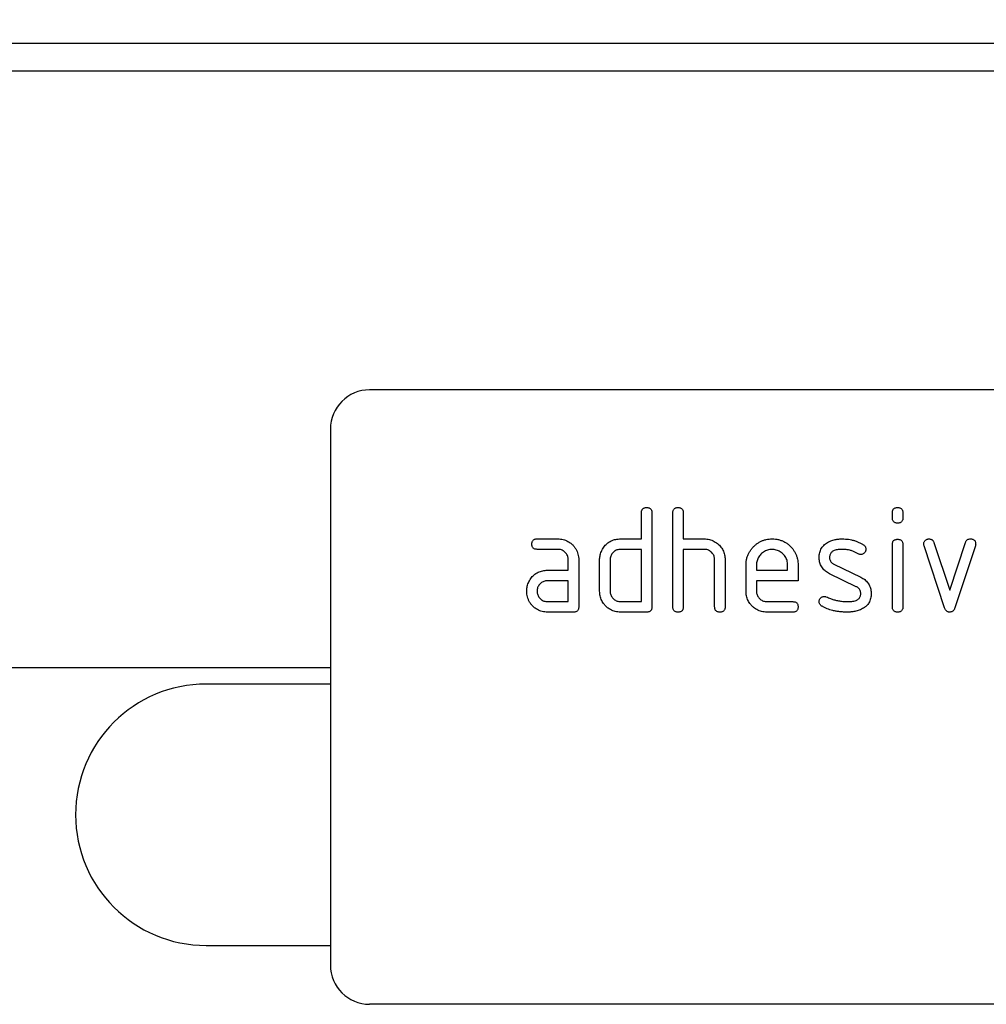
# Model space of a CAD drawing. Units: millimetres. Extents: x 125870 to 139652, y -11960 to 6950.
# Drawn here: x 133268 to 133341, y -2735 to -2659 of the extents above; entities that cross this region are included whole.
import ezdxf

# ---------------------------------------------------------------- set-up
doc = ezdxf.new("R2010")
doc.units = ezdxf.units.MM
doc.header["$LTSCALE"] = 2.5
doc.layers.get('Defpoints').update_dxf_attribs({"color": 10})
doc.layers.add('3002583', color=7, linetype='Continuous')
doc.layers.add('SICHTBAR', color=5, linetype='Continuous', lineweight=25)
doc.styles.get("Standard").update_dxf_attribs({"font": 'arial.ttf'})
doc.dimstyles.get("Standard").update_dxf_attribs({"dimscale": 10, "dimtxt": 3.5, "dimasz": 2.4, "dimexe": 1.8, "dimexo": 0, "dimgap": 1, "dimtad": 1, "dimdec": 0, "dimrnd": 0.01, "dimzin": 0, "dimdsep": 46, "dimtxsty": 'Standard', "dimcen": 3, "dimclrd": 256, "dimclre": 256, "dimclrt": 256, "dimadec": 0, "dimazin": 0, "dimtfac": 1, "dimtdec": 0, "dimtix": 1, "dimtmove": 0, "dimatfit": 0, "dimfxl": 1, "dimtolj": 1, "dimtzin": 0, "dimarcsym": 0})

# ---------------------------------------------------------------- blocks, each defined once
blk = doc.blocks.new('*D585')
at = {"layer": 'Defpoints', "color": 0, "transparency": 16777216}
for p in [(132915.279, -2531.014), (132915.279, -2661.014), (133415.279, -2661.014)]:
    blk.add_point(p, dxfattribs=at)
at = {"layer": 'SICHTBAR', "lineweight": -2, "transparency": 16777216}
for p, q in [((132915.279, -2661.014), (132915.279, -2513.014)), ((133415.279, -2661.014), (133415.279, -2513.014)), ((133365.279, -2531.014), (132965.279, -2531.014))]:
    blk.add_line(p, q, dxfattribs=at)
at = {"layer": 'SICHTBAR', "transparency": 16777216}
for points in [[(132965.279, -2522.68), (132965.279, -2539.347), (132915.279, -2531.014)], [(133365.279, -2522.68), (133365.279, -2539.347), (133415.279, -2531.014)]]:
    blk.add_solid(points, dxfattribs=at)
at = {"layer": 'SICHTBAR', "transparency": 16777216, "insert": (133165.279, -2434.533), "char_height": 70, "attachment_point": 2}
blk.add_mtext('\\A1;500', dxfattribs=at)
blk = doc.blocks.new('1068291-M_003_Front_view')
for p, q in [((17, 842.5), (-483, 842.5)), ((17, 840.375), (-483, 840.375)), ((-12, 816), (-104, 816)), ((-107, 813), (-107, 772)), ((-83.2, 804.6), (-83.2, 806.6)), ((-82.4, 806.6), (-82.4, 799.4)), ((-80.8, 799.4), (-80.8, 806.6)), ((-80, 806.6), (-80, 804.6)), ((-64, 806.205), (-64, 806.602)), ((-63.2, 806.602), (-63.2, 806.205)), ((-91.188, 804.6), (-89.596, 804.6)), ((-84.8, 804.6), (-83.2, 804.6)), ((-80, 804.6), (-78.4, 804.6)), ((-89.596, 803.8), (-91.188, 803.8)), ((-83.2, 803.8), (-84.8, 803.8)), ((-83.2, 799.8), (-83.2, 803.8)), ((-80, 803.8), (-80, 799.4)), ((-78.4, 803.8), (-80, 803.8)), ((-64, 799.398), (-64, 804.171)), ((-63.2, 804.171), (-63.2, 799.398)), ((-60.013, 799.327), (-61.58, 804.073)), ((-60.827, 804.327), (-59.616, 800.673)), ((-59.616, 800.673), (-58.411, 804.327)), ((-57.65, 804.073), (-59.218, 799.334)), ((-88.8, 802.2), (-88.8, 803)), ((-88, 803), (-88, 799.4)), ((-86.4, 800.6), (-86.4, 803)), ((-85.6, 803), (-85.6, 800.6)), ((-77.6, 799.4), (-77.6, 803)), ((-76.8, 803.03), (-76.8, 799.4)), ((-90.391, 802.2), (-88.8, 802.2)), ((-75.2, 800.6), (-75.2, 802.6)), ((-74.4, 802.598), (-74.4, 802.2)), ((-74.4, 802.2), (-72.013, 802.2)), ((-72.013, 802.2), (-72.013, 802.598)), ((-71.218, 802.6), (-71.218, 801.4)), ((-68.484, 802.671), (-66.421, 801.67)), ((-88.8, 801.4), (-90.391, 801.4)), ((-88.8, 799.8), (-88.8, 801.4)), ((-74.4, 801.4), (-74.4, 800.6)), ((-71.218, 801.4), (-74.4, 801.4)), ((-66.759, 800.946), (-68.804, 801.936)), ((-90.391, 799.8), (-88.8, 799.8)), ((-84.8, 799.8), (-83.2, 799.8)), ((-73.604, 799.8), (-71.616, 799.8)), ((-88.4, 799), (-90.391, 799)), ((-82.8, 799), (-84.8, 799)), ((-71.616, 799), (-73.604, 799)), ((-107, 794.75), (-483, 794.75)), ((-107, 794.75), (-483, 794.75)), ((-107, 793.5), (-116.5, 793.5)), ((-116.5, 773.5), (-107, 773.5)), ((-12, 769), (-104, 769))]:
    blk.add_line(p, q)
for centre, radius, start, end in [((-104, 813), 3, 90, 180), ((-116.5, 783.5), 10, 90, 270), ((-104, 772), 3, 180, 270)]:
    blk.add_arc(centre, radius, start, end)
for points, knots in [([(-83.2, 806.6), (-83.199, 806.63), (-83.196, 806.691), (-83.177, 806.78), (-83.137, 806.862), (-83.073, 806.931), (-82.988, 806.974), (-82.895, 806.998), (-82.832, 806.999), (-82.8, 807)], [0, 0, 0, 0, 0.140104, 0.280153, 0.42014, 0.56001, 0.706478, 0.853243, 1, 1, 1, 1]), ([(-82.8, 807), (-82.77, 807), (-82.709, 806.999), (-82.62, 806.976), (-82.536, 806.939), (-82.475, 806.878), (-82.435, 806.81), (-82.414, 806.742), (-82.401, 806.672), (-82.4, 806.624), (-82.4, 806.6)], [0, 0, 0, 0, 0.140081, 0.280093, 0.419715, 0.560026, 0.669573, 0.78006, 0.889788, 1, 1, 1, 1]), ([(-80.8, 806.6), (-80.799, 806.63), (-80.796, 806.691), (-80.777, 806.78), (-80.737, 806.862), (-80.673, 806.931), (-80.588, 806.974), (-80.495, 806.998), (-80.432, 806.999), (-80.4, 807)], [0, 0, 0, 0, 0.140104, 0.280153, 0.42014, 0.56001, 0.706478, 0.853243, 1, 1, 1, 1]), ([(-80.4, 807), (-80.37, 807), (-80.309, 806.999), (-80.22, 806.976), (-80.136, 806.939), (-80.075, 806.878), (-80.035, 806.81), (-80.014, 806.742), (-80.001, 806.672), (-80, 806.624), (-80, 806.6)], [0, 0, 0, 0, 0.140081, 0.280093, 0.419715, 0.560026, 0.669573, 0.78006, 0.889788, 1, 1, 1, 1]), ([(-64, 806.602), (-63.998, 806.632), (-63.995, 806.692), (-63.978, 806.782), (-63.936, 806.863), (-63.872, 806.932), (-63.788, 806.974), (-63.695, 806.998), (-63.632, 806.999), (-63.6, 807)], [0, 0, 0, 0, 0.140096, 0.280145, 0.420163, 0.559993, 0.706482, 0.853242, 1, 1, 1, 1]), ([(-63.6, 807), (-63.57, 807), (-63.509, 806.999), (-63.421, 806.976), (-63.337, 806.939), (-63.27, 806.873), (-63.226, 806.79), (-63.202, 806.697), (-63.201, 806.634), (-63.2, 806.602)], [0, 0, 0, 0, 0.140146, 0.280216, 0.419925, 0.560252, 0.706418, 0.853239, 1, 1, 1, 1]), ([(-63.6, 805.807), (-63.63, 805.808), (-63.691, 805.809), (-63.779, 805.831), (-63.862, 805.869), (-63.929, 805.934), (-63.975, 806.017), (-63.995, 806.111), (-63.998, 806.174), (-64, 806.205)], [0, 0, 0, 0, 0.1401124, 0.2801772, 0.4200957, 0.5599201, 0.7065908, 0.8532302, 1, 1, 1, 1]), ([(-63.2, 806.205), (-63.201, 806.175), (-63.202, 806.114), (-63.223, 806.026), (-63.262, 805.943), (-63.328, 805.875), (-63.412, 805.833), (-63.505, 805.809), (-63.568, 805.808), (-63.6, 805.807)], [0, 0, 0, 0, 0.140124, 0.280212, 0.419929, 0.560269, 0.706388, 0.853224, 1, 1, 1, 1]), ([(-91.586, 804.2), (-91.585, 804.23), (-91.584, 804.291), (-91.562, 804.379), (-91.525, 804.463), (-91.459, 804.53), (-91.376, 804.574), (-91.283, 804.598), (-91.219, 804.599), (-91.188, 804.6)], [0, 0, 0, 0, 0.140146, 0.280216, 0.419925, 0.560252, 0.706418, 0.853239, 1, 1, 1, 1]), ([(-89.596, 804.6), (-89.529, 804.598), (-89.395, 804.595), (-89.196, 804.558), (-89.003, 804.499), (-88.821, 804.411), (-88.65, 804.303), (-88.497, 804.172), (-88.353, 804.021), (-88.226, 803.847), (-88.122, 803.65), (-88.052, 803.44), (-88.006, 803.222), (-88.002, 803.074), (-88, 803)], [0, 0, 0, 0, 0.080015, 0.160005, 0.240035, 0.32003, 0.399999, 0.480036, 0.560034, 0.647998, 0.736032, 0.824016, 0.911986, 1, 1, 1, 1]), ([(-86.188, 803.805), (-86.154, 803.859), (-86.088, 803.966), (-85.972, 804.115), (-85.837, 804.247), (-85.687, 804.363), (-85.522, 804.454), (-85.348, 804.521), (-85.169, 804.57), (-84.985, 804.595), (-84.862, 804.598), (-84.8, 804.6)], [0, 0, 0, 0, 0.112006, 0.223993, 0.335987, 0.448023, 0.559964, 0.670006, 0.780007, 0.889984, 1, 1, 1, 1]), ([(-78.4, 804.6), (-78.334, 804.598), (-78.201, 804.594), (-78.004, 804.558), (-77.812, 804.501), (-77.632, 804.415), (-77.462, 804.309), (-77.309, 804.181), (-77.172, 804.044), (-77.058, 803.893), (-76.962, 803.737), (-76.889, 803.569), (-76.836, 803.394), (-76.805, 803.213), (-76.802, 803.091), (-76.8, 803.03)], [0, 0, 0, 0, 0.079999, 0.160005, 0.240001, 0.319992, 0.399973, 0.47998, 0.55999, 0.633324, 0.706654, 0.779986, 0.853328, 0.926658, 1, 1, 1, 1]), ([(-75.2, 802.6), (-75.198, 802.684), (-75.193, 802.851), (-75.147, 803.099), (-75.072, 803.34), (-74.963, 803.567), (-74.828, 803.779), (-74.665, 803.971), (-74.487, 804.139), (-74.299, 804.284), (-74.099, 804.4), (-73.887, 804.491), (-73.666, 804.557), (-73.438, 804.594), (-73.284, 804.598), (-73.207, 804.6)], [0, 0, 0, 0, 0.0800049, 0.1599933, 0.239999, 0.3199873, 0.3999763, 0.4799738, 0.5599796, 0.6333171, 0.7066493, 0.7799889, 0.8533179, 0.926659, 1, 1, 1, 1]), ([(-73.207, 804.6), (-73.123, 804.598), (-72.955, 804.593), (-72.707, 804.548), (-72.466, 804.474), (-72.238, 804.366), (-72.025, 804.23), (-71.834, 804.065), (-71.665, 803.889), (-71.525, 803.696), (-71.41, 803.496), (-71.321, 803.282), (-71.26, 803.059), (-71.224, 802.831), (-71.22, 802.677), (-71.218, 802.6)], [0, 0, 0, 0, 0.080005, 0.159994, 0.240004, 0.319993, 0.399966, 0.479973, 0.559977, 0.633318, 0.706635, 0.779994, 0.853307, 0.92666, 1, 1, 1, 1]), ([(-69.038, 804.271), (-68.986, 804.303), (-68.884, 804.365), (-68.723, 804.445), (-68.553, 804.502), (-68.347, 804.556), (-68.101, 804.593), (-67.914, 804.598), (-67.82, 804.6)], [0, 0, 0, 0, 0.140192, 0.279868, 0.419953, 0.560254, 0.779952, 1, 1, 1, 1]), ([(-67.82, 804.6), (-67.742, 804.598), (-67.586, 804.595), (-67.354, 804.572), (-67.124, 804.528), (-66.895, 804.467), (-66.668, 804.386), (-66.445, 804.284), (-66.306, 804.199), (-66.236, 804.157)], [0, 0, 0, 0, 0.140008, 0.280002, 0.420023, 0.559996, 0.706684, 0.853333, 1, 1, 1, 1]), ([(-64, 804.171), (-63.998, 804.202), (-63.995, 804.262), (-63.978, 804.351), (-63.936, 804.433), (-63.872, 804.501), (-63.788, 804.544), (-63.695, 804.568), (-63.632, 804.569), (-63.6, 804.57)], [0, 0, 0, 0, 0.140096, 0.280145, 0.420163, 0.559993, 0.706482, 0.853242, 1, 1, 1, 1]), ([(-63.6, 804.57), (-63.57, 804.569), (-63.509, 804.568), (-63.421, 804.546), (-63.337, 804.509), (-63.27, 804.443), (-63.226, 804.359), (-63.202, 804.267), (-63.201, 804.203), (-63.2, 804.171)], [0, 0, 0, 0, 0.140146, 0.280216, 0.419925, 0.560252, 0.706418, 0.853239, 1, 1, 1, 1]), ([(-61.604, 804.205), (-61.602, 804.234), (-61.599, 804.292), (-61.57, 804.376), (-61.522, 804.449), (-61.46, 804.512), (-61.385, 804.563), (-61.298, 804.595), (-61.238, 804.598), (-61.207, 804.6)], [0, 0, 0, 0, 0.140043, 0.279939, 0.420162, 0.559884, 0.706844, 0.853298, 1, 1, 1, 1]), ([(-61.207, 804.6), (-61.176, 804.598), (-61.113, 804.594), (-61.021, 804.568), (-60.946, 804.52), (-60.89, 804.461), (-60.854, 804.396), (-60.836, 804.35), (-60.827, 804.327)], [0, 0, 0, 0, 0.186894, 0.372813, 0.559976, 0.706912, 0.852805, 1, 1, 1, 1]), ([(-58.411, 804.327), (-58.399, 804.356), (-58.376, 804.415), (-58.322, 804.493), (-58.242, 804.556), (-58.141, 804.593), (-58.067, 804.598), (-58.03, 804.6)], [0, 0, 0, 0, 0.187145, 0.373053, 0.560411, 0.779858, 1, 1, 1, 1]), ([(-58.03, 804.6), (-58, 804.6), (-57.939, 804.599), (-57.851, 804.577), (-57.767, 804.54), (-57.698, 804.477), (-57.653, 804.394), (-57.631, 804.3), (-57.628, 804.237), (-57.627, 804.205)], [0, 0, 0, 0, 0.14013, 0.280185, 0.420192, 0.559856, 0.706605, 0.853226, 1, 1, 1, 1]), ([(-91.188, 803.8), (-91.218, 803.802), (-91.278, 803.805), (-91.368, 803.822), (-91.449, 803.864), (-91.517, 803.928), (-91.56, 804.012), (-91.584, 804.105), (-91.585, 804.168), (-91.586, 804.2)], [0, 0, 0, 0, 0.140096, 0.280145, 0.420163, 0.559993, 0.706482, 0.853242, 1, 1, 1, 1]), ([(-88.8, 803), (-88.802, 803.047), (-88.807, 803.141), (-88.839, 803.279), (-88.9, 803.407), (-88.982, 803.523), (-89.082, 803.622), (-89.196, 803.702), (-89.322, 803.762), (-89.458, 803.794), (-89.55, 803.798), (-89.596, 803.8)], [0, 0, 0, 0, 0.112021, 0.223975, 0.335978, 0.44801, 0.559975, 0.670025, 0.780017, 0.889973, 1, 1, 1, 1]), ([(-86.4, 803), (-86.399, 803.052), (-86.396, 803.157), (-86.374, 803.313), (-86.333, 803.475), (-86.274, 803.641), (-86.216, 803.751), (-86.188, 803.805)], [0, 0, 0, 0, 0.186786, 0.373193, 0.560131, 0.779966, 1, 1, 1, 1]), ([(-84.8, 803.8), (-84.847, 803.798), (-84.941, 803.794), (-85.079, 803.758), (-85.206, 803.697), (-85.321, 803.614), (-85.421, 803.515), (-85.501, 803.4), (-85.559, 803.274), (-85.594, 803.139), (-85.598, 803.046), (-85.6, 803)], [0, 0, 0, 0, 0.112044, 0.223933, 0.336017, 0.447954, 0.560043, 0.66996, 0.780076, 0.889944, 1, 1, 1, 1]), ([(-77.6, 803), (-77.602, 803.047), (-77.607, 803.141), (-77.639, 803.28), (-77.7, 803.408), (-77.783, 803.524), (-77.883, 803.623), (-77.998, 803.703), (-78.125, 803.762), (-78.261, 803.794), (-78.354, 803.798), (-78.4, 803.8)], [0, 0, 0, 0, 0.11202, 0.223973, 0.335977, 0.448, 0.559982, 0.67001, 0.780023, 0.889975, 1, 1, 1, 1]), ([(-73.207, 803.791), (-73.266, 803.789), (-73.382, 803.783), (-73.555, 803.749), (-73.718, 803.684), (-73.871, 803.597), (-74.007, 803.487), (-74.127, 803.363), (-74.228, 803.228), (-74.306, 803.082), (-74.363, 802.926), (-74.392, 802.763), (-74.397, 802.653), (-74.4, 802.598)], [0, 0, 0, 0, 0.093402, 0.186527, 0.280012, 0.373305, 0.466607, 0.560025, 0.647972, 0.735986, 0.824111, 0.911933, 1, 1, 1, 1]), ([(-72.013, 802.598), (-72.015, 802.657), (-72.02, 802.773), (-72.055, 802.946), (-72.119, 803.11), (-72.207, 803.262), (-72.317, 803.399), (-72.441, 803.519), (-72.577, 803.619), (-72.723, 803.697), (-72.879, 803.754), (-73.042, 803.784), (-73.152, 803.789), (-73.207, 803.791)], [0, 0, 0, 0, 0.093386, 0.186546, 0.280003, 0.373308, 0.466611, 0.560029, 0.64797, 0.735985, 0.824122, 0.911926, 1, 1, 1, 1]), ([(-69.604, 803.204), (-69.602, 803.263), (-69.598, 803.381), (-69.566, 803.555), (-69.511, 803.724), (-69.429, 803.885), (-69.32, 804.032), (-69.189, 804.164), (-69.088, 804.236), (-69.038, 804.271)], [0, 0, 0, 0, 0.140021, 0.280026, 0.420083, 0.559937, 0.706698, 0.853314, 1, 1, 1, 1]), ([(-67.82, 803.8), (-67.874, 803.799), (-67.982, 803.798), (-68.144, 803.783), (-68.304, 803.754), (-68.443, 803.713), (-68.557, 803.657), (-68.646, 803.595), (-68.72, 803.515), (-68.774, 803.419), (-68.802, 803.314), (-68.807, 803.241), (-68.809, 803.205)], [0, 0, 0, 0, 0.124995, 0.249879, 0.374914, 0.49983, 0.583194, 0.666608, 0.749913, 0.833375, 0.91658, 1, 1, 1, 1]), ([(-66.609, 803.455), (-66.678, 803.494), (-66.817, 803.57), (-67.036, 803.666), (-67.247, 803.731), (-67.447, 803.774), (-67.633, 803.793), (-67.757, 803.798), (-67.82, 803.8)], [0, 0, 0, 0, 0.186704, 0.373202, 0.560023, 0.706746, 0.853242, 1, 1, 1, 1]), ([(-66.025, 803.805), (-66.027, 803.776), (-66.03, 803.718), (-66.058, 803.634), (-66.108, 803.562), (-66.168, 803.496), (-66.244, 803.446), (-66.33, 803.412), (-66.391, 803.409), (-66.421, 803.407)], [0, 0, 0, 0, 0.140033, 0.279968, 0.42002, 0.560155, 0.706569, 0.853426, 1, 1, 1, 1]), ([(-66.236, 804.157), (-66.214, 804.142), (-66.17, 804.112), (-66.111, 804.056), (-66.063, 803.986), (-66.031, 803.9), (-66.027, 803.837), (-66.025, 803.805)], [0, 0, 0, 0, 0.18692, 0.373121, 0.560282, 0.779954, 1, 1, 1, 1]), ([(-61.58, 804.073), (-61.588, 804.097), (-61.601, 804.141), (-61.603, 804.186), (-61.604, 804.205)], [0, 0, 0, 0, 0.559826, 1, 1, 1, 1]), ([(-57.627, 804.205), (-57.628, 804.18), (-57.631, 804.135), (-57.644, 804.092), (-57.65, 804.073)], [0, 0, 0, 0, 0.559382, 1, 1, 1, 1]), ([(-68.804, 801.936), (-68.856, 801.963), (-68.961, 802.019), (-69.109, 802.119), (-69.243, 802.238), (-69.359, 802.374), (-69.453, 802.525), (-69.524, 802.686), (-69.572, 802.855), (-69.598, 803.029), (-69.602, 803.145), (-69.604, 803.204)], [0, 0, 0, 0, 0.112015, 0.223979, 0.336014, 0.44799, 0.560004, 0.66998, 0.780023, 0.889978, 1, 1, 1, 1]), ([(-68.809, 803.205), (-68.807, 803.164), (-68.804, 803.082), (-68.772, 802.961), (-68.715, 802.86), (-68.647, 802.778), (-68.569, 802.719), (-68.512, 802.687), (-68.484, 802.671)], [0, 0, 0, 0, 0.187093, 0.372669, 0.560175, 0.706972, 0.852743, 1, 1, 1, 1]), ([(-66.421, 803.407), (-66.44, 803.408), (-66.476, 803.41), (-66.541, 803.422), (-66.583, 803.442), (-66.609, 803.455)], [0, 0, 0, 0, 0.282051, 0.559813, 1, 1, 1, 1]), ([(-91.771, 801.405), (-91.739, 801.459), (-91.674, 801.566), (-91.558, 801.715), (-91.424, 801.847), (-91.274, 801.961), (-91.111, 802.053), (-90.937, 802.121), (-90.759, 802.169), (-90.576, 802.195), (-90.453, 802.198), (-90.391, 802.2)], [0, 0, 0, 0, 0.112012, 0.223987, 0.335997, 0.448015, 0.559978, 0.669998, 0.780015, 0.889981, 1, 1, 1, 1]), ([(-91.982, 800.6), (-91.981, 800.652), (-91.978, 800.757), (-91.956, 800.913), (-91.916, 801.075), (-91.859, 801.242), (-91.801, 801.351), (-91.771, 801.405)], [0, 0, 0, 0, 0.1868048, 0.3731662, 0.5601501, 0.7799433, 1, 1, 1, 1]), ([(-90.391, 801.4), (-90.438, 801.398), (-90.532, 801.394), (-90.669, 801.358), (-90.796, 801.296), (-90.91, 801.213), (-91.009, 801.113), (-91.089, 800.999), (-91.147, 800.873), (-91.182, 800.738), (-91.186, 800.646), (-91.188, 800.6)], [0, 0, 0, 0, 0.112032, 0.223949, 0.335998, 0.447967, 0.560034, 0.669961, 0.780076, 0.889943, 1, 1, 1, 1]), ([(-66.421, 801.67), (-66.369, 801.642), (-66.265, 801.586), (-66.117, 801.486), (-65.985, 801.366), (-65.869, 801.231), (-65.775, 801.08), (-65.706, 800.918), (-65.658, 800.75), (-65.632, 800.576), (-65.629, 800.46), (-65.627, 800.402)], [0, 0, 0, 0, 0.1120021, 0.224007, 0.3359748, 0.4480371, 0.5599614, 0.6699982, 0.7800159, 0.8899781, 1, 1, 1, 1]), ([(-90.391, 799), (-90.458, 799.002), (-90.592, 799.006), (-90.791, 799.04), (-90.984, 799.101), (-91.167, 799.186), (-91.336, 799.296), (-91.491, 799.426), (-91.631, 799.58), (-91.76, 799.752), (-91.859, 799.951), (-91.933, 800.16), (-91.975, 800.379), (-91.98, 800.526), (-91.982, 800.6)], [0, 0, 0, 0, 0.080005, 0.16004, 0.240008, 0.320011, 0.400034, 0.48002, 0.560033, 0.648015, 0.736003, 0.823986, 0.912002, 1, 1, 1, 1]), ([(-91.188, 800.6), (-91.185, 800.553), (-91.181, 800.46), (-91.144, 800.323), (-91.082, 800.196), (-91, 800.082), (-90.902, 799.982), (-90.788, 799.901), (-90.663, 799.842), (-90.529, 799.806), (-90.437, 799.802), (-90.391, 799.8)], [0, 0, 0, 0, 0.112036, 0.223932, 0.336005, 0.447951, 0.560042, 0.669956, 0.78008, 0.889952, 1, 1, 1, 1]), ([(-84.8, 799), (-84.867, 799.002), (-85.002, 799.006), (-85.202, 799.04), (-85.394, 799.101), (-85.579, 799.184), (-85.749, 799.295), (-85.904, 799.424), (-86.039, 799.567), (-86.153, 799.721), (-86.246, 799.881), (-86.316, 800.053), (-86.366, 800.232), (-86.395, 800.415), (-86.398, 800.538), (-86.4, 800.6)], [0, 0, 0, 0, 0.079998, 0.16002, 0.239985, 0.31998, 0.399993, 0.47997, 0.55998, 0.633321, 0.706631, 0.779999, 0.853305, 0.926661, 1, 1, 1, 1]), ([(-85.6, 800.6), (-85.598, 800.553), (-85.594, 800.459), (-85.556, 800.323), (-85.495, 800.195), (-85.412, 800.081), (-85.312, 799.982), (-85.198, 799.902), (-85.073, 799.842), (-84.938, 799.806), (-84.846, 799.802), (-84.8, 799.8)], [0, 0, 0, 0, 0.112037, 0.223927, 0.336015, 0.447942, 0.560043, 0.669967, 0.780075, 0.889954, 1, 1, 1, 1]), ([(-73.604, 799), (-73.671, 799.002), (-73.805, 799.006), (-74.005, 799.04), (-74.197, 799.102), (-74.381, 799.185), (-74.55, 799.296), (-74.705, 799.426), (-74.84, 799.569), (-74.953, 799.722), (-75.046, 799.882), (-75.116, 800.054), (-75.166, 800.232), (-75.195, 800.415), (-75.198, 800.538), (-75.2, 800.6)], [0, 0, 0, 0, 0.079995, 0.160025, 0.23998, 0.319976, 0.399992, 0.479969, 0.559979, 0.633321, 0.70663, 0.779999, 0.853305, 0.926661, 1, 1, 1, 1]), ([(-74.4, 800.6), (-74.398, 800.553), (-74.394, 800.46), (-74.356, 800.323), (-74.295, 800.196), (-74.213, 800.082), (-74.114, 799.982), (-74.001, 799.901), (-73.876, 799.842), (-73.742, 799.806), (-73.65, 799.802), (-73.604, 799.8)], [0, 0, 0, 0, 0.112036, 0.223932, 0.336005, 0.447951, 0.560042, 0.669956, 0.78008, 0.889952, 1, 1, 1, 1]), ([(-66.421, 800.4), (-66.424, 800.442), (-66.429, 800.527), (-66.461, 800.651), (-66.518, 800.756), (-66.59, 800.839), (-66.671, 800.898), (-66.73, 800.93), (-66.759, 800.946)], [0, 0, 0, 0, 0.186903, 0.372832, 0.560052, 0.706917, 0.852875, 1, 1, 1, 1]), ([(-69.604, 799.8), (-69.602, 799.829), (-69.599, 799.887), (-69.57, 799.971), (-69.522, 800.044), (-69.46, 800.108), (-69.385, 800.159), (-69.299, 800.192), (-69.238, 800.195), (-69.207, 800.196)], [0, 0, 0, 0, 0.140037, 0.279947, 0.420103, 0.559963, 0.706806, 0.853311, 1, 1, 1, 1]), ([(-69.207, 800.196), (-69.178, 800.195), (-69.126, 800.192), (-69.077, 800.174), (-69.055, 800.166)], [0, 0, 0, 0, 0.559329, 1, 1, 1, 1]), ([(-69.055, 800.166), (-68.95, 800.123), (-68.763, 800.047), (-68.573, 799.976), (-68.489, 799.945)], [0, 0, 0, 0, 0.559988, 1, 1, 1, 1]), ([(-68.489, 799.945), (-68.392, 799.921), (-68.199, 799.874), (-67.924, 799.828), (-67.669, 799.805), (-67.512, 799.802), (-67.434, 799.8)], [0, 0, 0, 0, 0.279994, 0.559998, 0.779988, 1, 1, 1, 1]), ([(-67.434, 799.8), (-67.379, 799.801), (-67.268, 799.802), (-67.103, 799.817), (-66.94, 799.845), (-66.798, 799.886), (-66.682, 799.943), (-66.59, 800.005), (-66.513, 800.085), (-66.457, 800.182), (-66.428, 800.29), (-66.424, 800.363), (-66.421, 800.4)], [0, 0, 0, 0, 0.1249973, 0.2498756, 0.374926, 0.4998265, 0.5831974, 0.6665915, 0.7499417, 0.8333476, 0.9165919, 1, 1, 1, 1]), ([(-65.627, 800.402), (-65.628, 800.341), (-65.632, 800.221), (-65.663, 800.042), (-65.717, 799.869), (-65.791, 799.717), (-65.88, 799.589), (-65.976, 799.484), (-66.082, 799.389), (-66.161, 799.335), (-66.2, 799.309)], [0, 0, 0, 0, 0.140001, 0.279999, 0.419967, 0.559954, 0.66992, 0.780009, 0.889957, 1, 1, 1, 1]), ([(-88, 799.4), (-88.001, 799.37), (-88.002, 799.309), (-88.024, 799.22), (-88.062, 799.137), (-88.128, 799.07), (-88.211, 799.025), (-88.305, 799.004), (-88.368, 799.001), (-88.4, 799)], [0, 0, 0, 0, 0.140112, 0.280181, 0.420084, 0.559952, 0.706555, 0.853231, 1, 1, 1, 1]), ([(-82.4, 799.4), (-82.401, 799.37), (-82.402, 799.309), (-82.424, 799.22), (-82.462, 799.137), (-82.528, 799.07), (-82.611, 799.025), (-82.705, 799.004), (-82.768, 799.001), (-82.8, 799)], [0, 0, 0, 0, 0.140112, 0.280181, 0.420084, 0.559952, 0.706555, 0.853231, 1, 1, 1, 1]), ([(-80.4, 799), (-80.43, 799.002), (-80.491, 799.005), (-80.58, 799.022), (-80.662, 799.064), (-80.73, 799.128), (-80.775, 799.212), (-80.795, 799.305), (-80.798, 799.368), (-80.8, 799.4)], [0, 0, 0, 0, 0.140099, 0.280141, 0.420341, 0.559666, 0.706626, 0.853219, 1, 1, 1, 1]), ([(-80, 799.4), (-80.001, 799.37), (-80.002, 799.309), (-80.024, 799.22), (-80.062, 799.137), (-80.128, 799.07), (-80.211, 799.025), (-80.305, 799.004), (-80.368, 799.001), (-80.4, 799)], [0, 0, 0, 0, 0.140112, 0.280181, 0.420084, 0.559952, 0.706555, 0.853231, 1, 1, 1, 1]), ([(-77.2, 799), (-77.23, 799.002), (-77.291, 799.005), (-77.38, 799.022), (-77.462, 799.064), (-77.53, 799.128), (-77.575, 799.212), (-77.595, 799.305), (-77.598, 799.368), (-77.6, 799.4)], [0, 0, 0, 0, 0.140099, 0.280141, 0.420341, 0.559666, 0.706626, 0.853219, 1, 1, 1, 1]), ([(-76.8, 799.4), (-76.801, 799.37), (-76.802, 799.309), (-76.824, 799.22), (-76.862, 799.137), (-76.928, 799.07), (-77.011, 799.025), (-77.105, 799.004), (-77.168, 799.001), (-77.2, 799)], [0, 0, 0, 0, 0.140112, 0.280181, 0.420084, 0.559952, 0.706555, 0.853231, 1, 1, 1, 1]), ([(-71.616, 799.8), (-71.586, 799.799), (-71.525, 799.798), (-71.436, 799.777), (-71.354, 799.738), (-71.286, 799.672), (-71.244, 799.588), (-71.219, 799.495), (-71.218, 799.432), (-71.218, 799.4)], [0, 0, 0, 0, 0.140124, 0.280212, 0.419929, 0.560269, 0.706388, 0.853224, 1, 1, 1, 1]), ([(-71.218, 799.4), (-71.218, 799.37), (-71.22, 799.309), (-71.241, 799.221), (-71.279, 799.138), (-71.345, 799.071), (-71.428, 799.025), (-71.521, 799.005), (-71.584, 799.002), (-71.616, 799)], [0, 0, 0, 0, 0.140112, 0.280177, 0.420096, 0.55992, 0.706591, 0.85323, 1, 1, 1, 1]), ([(-69.382, 799.443), (-69.405, 799.458), (-69.452, 799.487), (-69.513, 799.543), (-69.563, 799.615), (-69.597, 799.703), (-69.601, 799.768), (-69.604, 799.8)], [0, 0, 0, 0, 0.186987, 0.373062, 0.560354, 0.779876, 1, 1, 1, 1]), ([(-67.459, 799), (-67.552, 799.001), (-67.738, 799.004), (-68.017, 799.027), (-68.294, 799.064), (-68.548, 799.116), (-68.779, 799.181), (-68.986, 799.254), (-69.189, 799.338), (-69.318, 799.408), (-69.382, 799.443)], [0, 0, 0, 0, 0.14, 0.28, 0.419995, 0.559993, 0.66999, 0.780001, 0.889997, 1, 1, 1, 1]), ([(-66.2, 799.309), (-66.253, 799.279), (-66.36, 799.218), (-66.528, 799.142), (-66.704, 799.088), (-66.918, 799.04), (-67.17, 799.008), (-67.363, 799.003), (-67.459, 799)], [0, 0, 0, 0, 0.140159, 0.279867, 0.419991, 0.560215, 0.779984, 1, 1, 1, 1]), ([(-63.6, 799), (-63.63, 799.001), (-63.691, 799.002), (-63.779, 799.023), (-63.862, 799.062), (-63.929, 799.127), (-63.975, 799.21), (-63.995, 799.304), (-63.998, 799.367), (-64, 799.398)], [0, 0, 0, 0, 0.140112, 0.280177, 0.420096, 0.55992, 0.706591, 0.85323, 1, 1, 1, 1]), ([(-63.2, 799.398), (-63.201, 799.368), (-63.202, 799.307), (-63.223, 799.219), (-63.262, 799.136), (-63.328, 799.068), (-63.412, 799.026), (-63.505, 799.002), (-63.568, 799.001), (-63.6, 799)], [0, 0, 0, 0, 0.140124, 0.280212, 0.419929, 0.560269, 0.706388, 0.853224, 1, 1, 1, 1]), ([(-59.616, 799), (-59.642, 799.002), (-59.694, 799.005), (-59.77, 799.023), (-59.838, 799.063), (-59.908, 799.123), (-59.97, 799.212), (-59.998, 799.289), (-60.013, 799.327)], [0, 0, 0, 0, 0.141011, 0.279619, 0.419882, 0.561001, 0.77977, 1, 1, 1, 1]), ([(-59.218, 799.334), (-59.23, 799.301), (-59.255, 799.236), (-59.307, 799.145), (-59.376, 799.075), (-59.454, 799.028), (-59.534, 799.007), (-59.589, 799.002), (-59.616, 799)], [0, 0, 0, 0, 0.186849, 0.372849, 0.559873, 0.70706, 0.852682, 1, 1, 1, 1])]:
    blk.add_open_spline(points, degree=3, knots=knots)

msp = doc.modelspace()

# ---------------------------------------------------------------- block references
at = {"layer": '3002583'}
msp.add_blockref('1068291-M_003_Front_view', (133398.279, -3503.514), dxfattribs=at)

# ---------------------------------------------------------------- dimensions: what is measured, and where the dimension line sits
at = {"layer": 'SICHTBAR'}
dim = msp.add_linear_dim(base=(132915.279, -2531.014), p1=(133415.279, -2661.014), p2=(132915.279, -2661.014), dimstyle='Standard', override={"dimtxt": 7, "dimasz": 5, "dimgap": 2.5}, dxfattribs=at)
dim.commit()
dim.dimension.update_dxf_attribs({"geometry": '*D585', "text_midpoint": (133165.279, -2531.014), "dimtype": 160})

doc.saveas('drawing.dxf')
